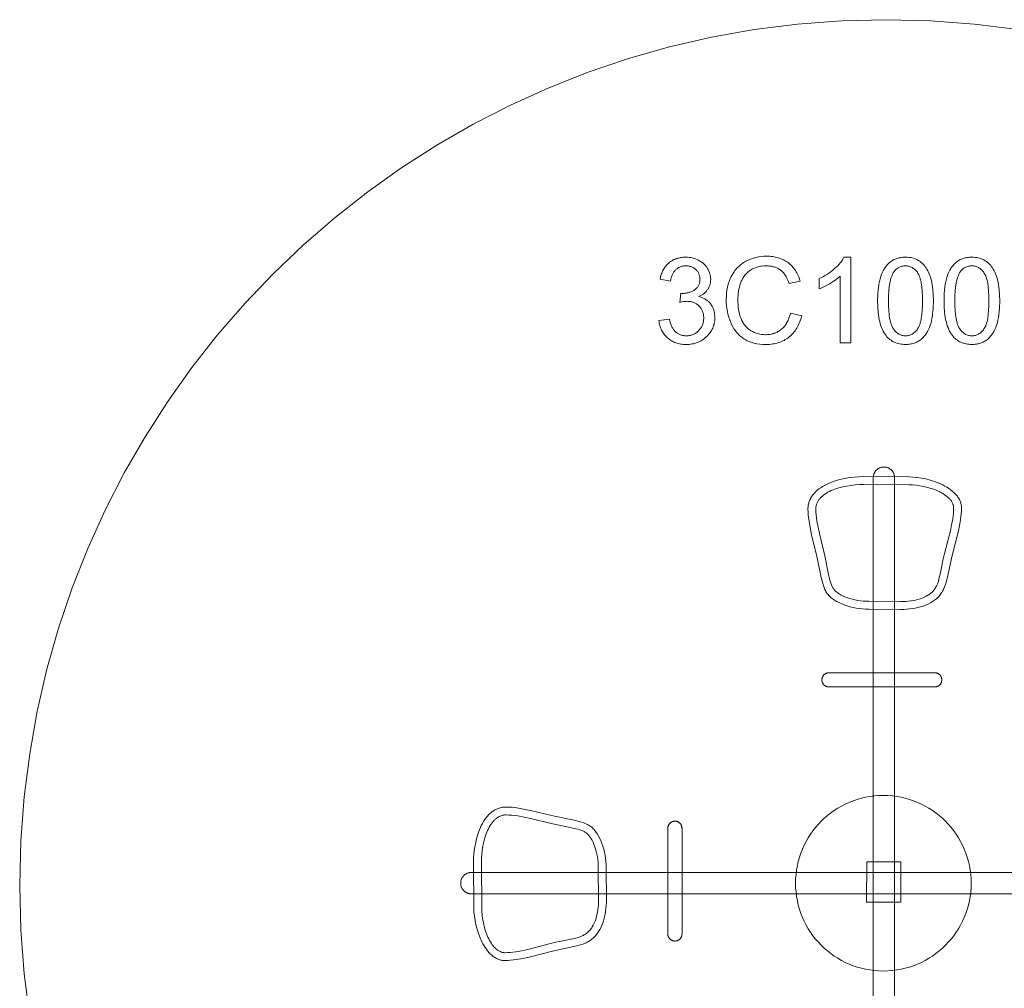
# Model space of a CAD drawing. Units: millimetres. Extents: x -1946 to 1954, y -1936 to 1964.
# Drawn here: x -1946 to 270, y -218 to 1964 of the extents above; entities that cross this region are included whole.
import ezdxf

# ---------------------------------------------------------------- set-up
doc = ezdxf.new("R2010")
doc.units = ezdxf.units.MM
doc.linetypes.add('K5LT32777', pattern=[0])
doc.layers.get('0').update_dxf_attribs({"true_color": 0x5890e1})

# ---------------------------------------------------------------- blocks, each defined once
blk = doc.blocks.new('U0')
at = {"color": 33, "linetype": 'K5LT32777', "lineweight": 18, "true_color": 0xe18f57}
blk.add_lwpolyline([(922.3, 42.9), (-930, 42.9), (-931.2, 42.8), (-932.4, 42.7), (-933.6, 42.6), (-934.7, 42.4), (-935.9, 42.1), (-937, 41.8), (-938.1, 41.4), (-939.2, 41), (-940.3, 40.5), (-941.3, 40), (-942.3, 39.4), (-943.2, 38.8), (-944.2, 38.1), (-945.1, 37.4), (-945.9, 36.7), (-946.8, 35.9), (-947.5, 35.1), (-948.3, 34.2), (-949, 33.3), (-949.7, 32.4), (-950.3, 31.4), (-950.9, 30.4), (-951.4, 29.4), (-951.9, 28.4), (-952.3, 27.3), (-952.7, 26.2), (-953, 25), (-953.2, 23.9), (-953.4, 22.7), (-953.6, 21.5), (-953.7, 20.3), (-953.7, 19.1), (-953.7, 18.6), (-953.7, 17.4), (-953.6, 16.2), (-953.4, 15), (-953.2, 13.8), (-953, 12.7), (-952.7, 11.6), (-952.3, 10.5), (-951.9, 9.4), (-951.4, 8.3), (-950.9, 7.3), (-950.3, 6.3), (-949.7, 5.4), (-949, 4.4), (-948.3, 3.5), (-947.5, 2.7), (-946.8, 1.8), (-945.9, 1), (-945.1, 0.3), (-944.2, -0.4), (-943.2, -1.1), (-942.3, -1.7), (-941.3, -2.3), (-940.3, -2.8), (-939.2, -3.3), (-938.1, -3.7), (-937, -4.1), (-935.9, -4.4), (-934.7, -4.6), (-933.6, -4.9), (-932.4, -5), (-931.2, -5.1), (-930, -5.1), (922.3, -5.1), (923.5, -5.1), (924.7, -5), (925.9, -4.9), (927.1, -4.6), (928.2, -4.4), (929.3, -4.1), (930.4, -3.7), (931.5, -3.3), (932.6, -2.8), (933.6, -2.3), (934.6, -1.7), (935.6, -1.1), (936.5, -0.4), (937.4, 0.3), (938.3, 1), (939.1, 1.8), (939.9, 2.7), (940.6, 3.5), (941.3, 4.4), (942, 5.4), (942.6, 6.3), (943.2, 7.3), (943.7, 8.3), (944.2, 9.4), (944.6, 10.5), (945, 11.6), (945.3, 12.7), (945.6, 13.8), (945.8, 15), (945.9, 16.2), (946, 17.4), (946, 18.6), (946, 19.1), (946, 20.3), (945.9, 21.5), (945.8, 22.7), (945.6, 23.9), (945.3, 25), (945, 26.2), (944.6, 27.3), (944.2, 28.4), (943.7, 29.4), (943.2, 30.4), (942.6, 31.4), (942, 32.4), (941.3, 33.3), (940.6, 34.2), (939.9, 35.1), (939.1, 35.9), (938.3, 36.7), (937.4, 37.4), (936.5, 38.1), (935.6, 38.8), (934.6, 39.4), (933.6, 40), (932.6, 40.5), (931.5, 41), (930.4, 41.4), (929.3, 41.8), (928.2, 42.1), (927.1, 42.4), (925.9, 42.6), (924.7, 42.7), (923.5, 42.8)], close=True, dxfattribs=at)
blk = doc.blocks.new('U2')
at = {"color": 33, "linetype": 'K5LT32777', "lineweight": 18, "true_color": 0xe18f57}
for points in [[(-851.2, 190.3), (-844.6, 190.1), (-837.7, 189.6), (-823.3, 187.8), (-793.6, 182), (-742.2, 169.6), (-697.9, 160.4), (-687, 157.6), (-681.8, 156.1), (-676.8, 154.4), (-672.2, 152.6), (-668, 150.7), (-666, 149.7), (-664.1, 148.6), (-662.4, 147.5), (-660.7, 146.4), (-658.8, 144.9), (-657, 143.2), (-655.2, 141.5), (-653.4, 139.6), (-651.7, 137.6), (-650, 135.4), (-648.3, 133.1), (-646.7, 130.8), (-643.7, 125.7), (-640.8, 120.3), (-638.2, 114.5), (-635.8, 108.4), (-633.6, 102), (-631.7, 95.4), (-630, 88.6), (-628.6, 81.7), (-627.5, 74.7), (-626.7, 67.6), (-626.2, 60.5), (-626.1, 53.4), (-625.6, -18.8), (-625.7, -25.3), (-626, -31.8), (-626.6, -38.2), (-627.4, -44.6), (-628.5, -50.8), (-629.8, -57), (-631.4, -63.1), (-633.2, -69), (-635.3, -74.6), (-637.6, -80.1), (-640.3, -85.3), (-643.1, -90.3), (-644.7, -92.6), (-646.3, -94.9), (-648, -97.1), (-649.8, -99.3), (-651.6, -101.3), (-653.5, -103.2), (-655.5, -105.1), (-657.5, -106.8), (-659.7, -108.5), (-661.9, -110), (-664.1, -111.5), (-666.5, -112.8), (-668.9, -114.1), (-671.3, -115.3), (-676.4, -117.5), (-681.7, -119.4), (-687.1, -121.1), (-698.6, -124), (-747, -134.3), (-799.5, -147.9), (-813.8, -150.9), (-827.9, -153.4), (-841.2, -155), (-847.5, -155.4), (-853.4, -155.6), (-855.6, -155.5), (-857.7, -155.4), (-859.7, -155.1), (-861.8, -154.8), (-863.8, -154.3), (-865.8, -153.8), (-867.7, -153.1), (-869.6, -152.4), (-871.5, -151.6), (-873.3, -150.6), (-875.2, -149.7), (-876.9, -148.6), (-878.7, -147.4), (-880.4, -146.2), (-882.1, -144.9), (-883.8, -143.5), (-887, -140.6), (-890.1, -137.3), (-893, -133.9), (-895.9, -130.2), (-898.6, -126.3), (-901.1, -122.2), (-903.6, -117.9), (-905.9, -113.5), (-910.1, -104.3), (-913.7, -94.7), (-916.8, -84.9), (-919.4, -75), (-921.4, -65.1), (-922.8, -55.4), (-923.7, -46.1), (-924, -37.2), (-924.7, 64.3), (-924.5, 74.9), (-923.7, 85.8), (-922.4, 96.8), (-920.5, 107.7), (-918, 118.5), (-915, 129), (-911.4, 139), (-909.4, 143.8), (-907.2, 148.5), (-904.9, 153), (-902.4, 157.4), (-899.8, 161.5), (-897, 165.4), (-894, 169.1), (-890.9, 172.6), (-887.7, 175.8), (-886, 177.3), (-884.3, 178.7), (-882.5, 180), (-880.7, 181.3), (-878.9, 182.5), (-877, 183.6), (-875, 184.7), (-873.1, 185.6), (-871.1, 186.5), (-869, 187.3), (-866.9, 188), (-864.8, 188.6), (-862.7, 189.1), (-860.4, 189.6), (-858.2, 189.9), (-855.9, 190.1), (-853.6, 190.3)], [(-851.3, 172.5), (-845.1, 172.3), (-838.6, 171.8), (-825, 170.1), (-796.4, 164.5), (-746.2, 152.2), (-704, 143.7), (-694.1, 141.4), (-689.5, 140.1), (-685.1, 138.7), (-681.1, 137.2), (-677.4, 135.6), (-675.7, 134.8), (-674.1, 133.9), (-672.7, 133), (-671.3, 132.1), (-669.9, 130.9), (-668.4, 129.6), (-667, 128.2), (-665.6, 126.7), (-664.3, 125.1), (-662.9, 123.3), (-661.6, 121.5), (-660.4, 119.6), (-658, 115.4), (-655.7, 110.9), (-653.6, 106), (-651.7, 100.9), (-649.9, 95.5), (-648.4, 89.9), (-647, 84.1), (-645.9, 78.2), (-645, 72.1), (-644.4, 65.9), (-644, 59.6), (-643.8, 53.4), (-643.4, -18.8), (-643.7, -30.2), (-644.2, -35.8), (-644.9, -41.3), (-645.7, -46.7), (-646.8, -52), (-648.1, -57.1), (-649.5, -62.1), (-651.2, -66.8), (-653.1, -71.4), (-655.1, -75.7), (-657.4, -79.8), (-658.7, -81.7), (-659.9, -83.5), (-661.3, -85.3), (-662.6, -87), (-664.1, -88.6), (-665.6, -90.2), (-667.1, -91.6), (-668.7, -93), (-670.5, -94.3), (-672.3, -95.6), (-674.2, -96.8), (-676.2, -97.9), (-678.2, -99), (-680.3, -100), (-684.8, -101.8), (-689.5, -103.4), (-694.4, -104.8), (-704.8, -107.3), (-727.5, -111.7), (-739.5, -114.1), (-751.7, -117.1), (-802.5, -130.4), (-816.1, -133.3), (-829.4, -135.7), (-842, -137.2), (-847.8, -137.7), (-853.3, -137.8), (-854.9, -137.8), (-856.4, -137.6), (-857.9, -137.4), (-859.4, -137.1), (-860.9, -136.8), (-862.3, -136.3), (-863.7, -135.8), (-865.1, -135.2), (-866.5, -134.5), (-867.9, -133.7), (-869.2, -132.9), (-870.5, -132), (-871.8, -131.1), (-873.1, -130.1), (-874.4, -129), (-875.6, -127.8), (-878, -125.4), (-880.3, -122.7), (-882.5, -119.8), (-884.6, -116.8), (-886.7, -113.5), (-888.6, -110.1), (-890.5, -106.5), (-892.2, -102.8), (-895.4, -95.1), (-898.2, -87), (-900.6, -78.7), (-902.6, -70.2), (-904.2, -61.7), (-905.3, -53.3), (-906, -45.1), (-906.2, -37.2), (-906.9, 64.3), (-906.7, 73.9), (-906.1, 83.6), (-905.1, 93.2), (-903.6, 102.8), (-901.6, 112), (-899.3, 121), (-896.5, 129.6), (-894.9, 133.7), (-893.2, 137.6), (-891.4, 141.4), (-889.5, 145.1), (-887.5, 148.6), (-885.4, 151.9), (-883.1, 154.9), (-880.8, 157.8), (-878.3, 160.5), (-877.1, 161.7), (-875.8, 162.9), (-874.4, 164), (-873.1, 165.1), (-871.7, 166.1), (-870.3, 167), (-868.9, 167.9), (-867.4, 168.7), (-865.9, 169.4), (-864.4, 170), (-862.8, 170.6), (-861.3, 171.1), (-859.7, 171.6), (-858, 171.9), (-856.4, 172.2), (-854.7, 172.4), (-853, 172.5)]]:
    blk.add_lwpolyline(points, close=True, dxfattribs=at)
blk = doc.blocks.new('U4')
at = {"color": 33, "linetype": 'K5LT32777', "lineweight": 18, "true_color": 0xe18f57}
blk.add_lwpolyline([(-471.3, 158.3), (-471.6, 158.3), (-472.4, 158.3), (-473.2, 158.3), (-474, 158.2), (-474.8, 158), (-475.6, 157.8), (-476.3, 157.6), (-477, 157.4), (-477.8, 157.1), (-478.5, 156.8), (-479.1, 156.4), (-479.8, 156.1), (-480.5, 155.6), (-481.1, 155.2), (-481.7, 154.7), (-482.2, 154.2), (-482.8, 153.7), (-483.3, 153.2), (-483.8, 152.6), (-484.3, 152), (-484.7, 151.4), (-485.1, 150.7), (-485.5, 150.1), (-485.9, 149.4), (-486.2, 148.7), (-486.5, 148), (-486.7, 147.2), (-486.9, 146.5), (-487.1, 145.7), (-487.3, 144.9), (-487.4, 144.1), (-487.4, 143.3), (-487.4, 142.5), (-487.4, -95.6), (-487.4, -96.5), (-487.4, -97.3), (-487.3, -98), (-487.1, -98.8), (-486.9, -99.6), (-486.7, -100.3), (-486.5, -101.1), (-486.2, -101.8), (-485.9, -102.5), (-485.5, -103.2), (-485.1, -103.8), (-484.7, -104.5), (-484.3, -105.1), (-483.8, -105.7), (-483.3, -106.3), (-482.8, -106.8), (-482.2, -107.4), (-481.7, -107.9), (-481.1, -108.3), (-480.5, -108.8), (-479.8, -109.2), (-479.1, -109.6), (-478.5, -109.9), (-477.8, -110.2), (-477, -110.5), (-476.3, -110.8), (-475.6, -111), (-474.8, -111.2), (-474, -111.3), (-473.2, -111.4), (-472.4, -111.5), (-471.6, -111.5), (-471.3, -111.5), (-470.5, -111.5), (-469.7, -111.4), (-468.9, -111.3), (-468.1, -111.2), (-467.3, -111), (-466.6, -110.8), (-465.8, -110.5), (-465.1, -110.2), (-464.4, -109.9), (-463.7, -109.6), (-463.1, -109.2), (-462.4, -108.8), (-461.8, -108.3), (-461.2, -107.9), (-460.6, -107.4), (-460.1, -106.8), (-459.6, -106.3), (-459.1, -105.7), (-458.6, -105.1), (-458.1, -104.5), (-457.7, -103.8), (-457.4, -103.2), (-457, -102.5), (-456.7, -101.8), (-456.4, -101.1), (-456.2, -100.3), (-455.9, -99.6), (-455.8, -98.8), (-455.6, -98), (-455.5, -97.3), (-455.5, -96.5), (-455.4, -95.6), (-455.4, 142.5), (-455.5, 143.3), (-455.5, 144.1), (-455.6, 144.9), (-455.8, 145.7), (-455.9, 146.5), (-456.2, 147.2), (-456.4, 148), (-456.7, 148.7), (-457, 149.4), (-457.4, 150.1), (-457.7, 150.7), (-458.1, 151.4), (-458.6, 152), (-459.1, 152.6), (-459.6, 153.2), (-460.1, 153.7), (-460.6, 154.2), (-461.2, 154.7), (-461.8, 155.2), (-462.4, 155.6), (-463.1, 156.1), (-463.7, 156.4), (-464.4, 156.8), (-465.1, 157.1), (-465.8, 157.4), (-466.6, 157.6), (-467.3, 157.8), (-468.1, 158), (-468.9, 158.2), (-469.7, 158.3), (-470.5, 158.3)], close=True, dxfattribs=at)
blk = doc.blocks.new('U5')
at = {"color": 33, "linetype": 'K5LT32777', "lineweight": 18, "true_color": 0xe18f57}
blk.add_lwpolyline([(-25, 932.3), (-25, -919.9), (-25, -921.1), (-24.9, -922.3), (-24.7, -923.5), (-24.5, -924.7), (-24.3, -925.8), (-23.9, -927), (-23.6, -928.1), (-23.1, -929.1), (-22.7, -930.2), (-22.1, -931.2), (-21.6, -932.2), (-20.9, -933.2), (-20.3, -934.1), (-19.6, -935), (-18.8, -935.9), (-18, -936.7), (-17.2, -937.5), (-16.3, -938.2), (-15.5, -938.9), (-14.5, -939.6), (-13.6, -940.2), (-12.6, -940.8), (-11.5, -941.3), (-10.5, -941.8), (-9.4, -942.2), (-8.3, -942.6), (-7.2, -942.9), (-6, -943.2), (-4.9, -943.4), (-3.7, -943.5), (-2.5, -943.6), (-1.2, -943.7), (-0.8, -943.7), (0.5, -943.6), (1.7, -943.5), (2.9, -943.4), (4, -943.2), (5.2, -942.9), (6.3, -942.6), (7.4, -942.2), (8.5, -941.8), (9.5, -941.3), (10.6, -940.8), (11.6, -940.2), (12.5, -939.6), (13.5, -938.9), (14.3, -938.2), (15.2, -937.5), (16, -936.7), (16.8, -935.9), (17.6, -935), (18.3, -934.1), (18.9, -933.2), (19.6, -932.2), (20.1, -931.2), (20.7, -930.2), (21.1, -929.1), (21.6, -928.1), (21.9, -927), (22.3, -925.8), (22.5, -924.7), (22.7, -923.5), (22.9, -922.3), (23, -921.1), (23, -919.9), (23, 932.3), (23, 933.6), (22.9, 934.8), (22.7, 936), (22.5, 937.1), (22.3, 938.3), (21.9, 939.4), (21.6, 940.5), (21.1, 941.6), (20.7, 942.6), (20.1, 943.7), (19.6, 944.7), (18.9, 945.6), (18.3, 946.6), (17.6, 947.5), (16.8, 948.3), (16, 949.1), (15.2, 949.9), (14.3, 950.7), (13.5, 951.4), (12.5, 952), (11.6, 952.7), (10.6, 953.2), (9.5, 953.8), (8.5, 954.2), (7.4, 954.7), (6.3, 955), (5.2, 955.4), (4, 955.6), (2.9, 955.8), (1.7, 956), (0.5, 956.1), (-0.8, 956.1), (-1.2, 956.1), (-2.5, 956.1), (-3.7, 956), (-4.9, 955.8), (-6, 955.6), (-7.2, 955.4), (-8.3, 955), (-9.4, 954.7), (-10.5, 954.2), (-11.5, 953.8), (-12.6, 953.2), (-13.6, 952.7), (-14.5, 952), (-15.5, 951.4), (-16.3, 950.7), (-17.2, 949.9), (-18, 949.1), (-18.8, 948.3), (-19.6, 947.5), (-20.3, 946.6), (-20.9, 945.6), (-21.6, 944.7), (-22.1, 943.7), (-22.7, 942.6), (-23.1, 941.6), (-23.6, 940.5), (-23.9, 939.4), (-24.3, 938.3), (-24.5, 937.1), (-24.7, 936), (-24.9, 934.8), (-25, 933.6)], close=True, dxfattribs=at)
blk = doc.blocks.new('U6')
at = {"color": 33, "linetype": 'K5LT32777', "lineweight": 18, "true_color": 0xe18f57}
for points in [[(-172, 860.9), (-171.8, 854.3), (-171.3, 847.4), (-169.5, 833.1), (-163.7, 803.3), (-151.3, 751.9), (-142.1, 707.6), (-139.3, 696.7), (-137.8, 691.5), (-136.1, 686.6), (-134.3, 682), (-132.4, 677.7), (-131.4, 675.7), (-130.3, 673.8), (-129.2, 672.1), (-128.1, 670.5), (-126.6, 668.6), (-124.9, 666.7), (-123.2, 664.9), (-121.3, 663.1), (-119.3, 661.4), (-117.1, 659.7), (-114.8, 658.1), (-112.5, 656.5), (-107.4, 653.4), (-102, 650.6), (-96.2, 647.9), (-90.1, 645.5), (-83.7, 643.3), (-77.1, 641.4), (-70.3, 639.7), (-63.4, 638.3), (-56.4, 637.2), (-49.3, 636.4), (-42.2, 636), (-35.1, 635.8), (37.1, 635.3), (43.6, 635.4), (50, 635.8), (56.5, 636.3), (62.9, 637.2), (69.1, 638.2), (75.3, 639.5), (81.4, 641.1), (87.2, 642.9), (92.9, 645), (98.4, 647.4), (103.6, 650), (108.6, 652.9), (110.9, 654.4), (113.2, 656), (115.4, 657.7), (117.6, 659.5), (119.6, 661.3), (121.5, 663.2), (123.4, 665.2), (125.1, 667.2), (126.7, 669.4), (128.3, 671.6), (129.8, 673.8), (131.1, 676.2), (132.4, 678.6), (133.6, 681), (135.8, 686.1), (137.7, 691.4), (139.4, 696.9), (142.3, 708.3), (152.6, 756.7), (166.2, 809.2), (169.2, 823.6), (171.7, 837.6), (173.3, 850.9), (173.7, 857.2), (173.9, 863.2), (173.8, 865.3), (173.7, 867.4), (173.4, 869.5), (173.1, 871.5), (172.6, 873.5), (172.1, 875.5), (171.4, 877.4), (170.7, 879.3), (169.8, 881.2), (168.9, 883.1), (167.9, 884.9), (166.9, 886.7), (165.7, 888.4), (164.5, 890.1), (163.2, 891.8), (161.8, 893.5), (158.9, 896.7), (155.6, 899.8), (152.2, 902.8), (148.5, 905.6), (144.6, 908.3), (140.5, 910.9), (136.2, 913.3), (131.8, 915.6), (122.6, 919.8), (113, 923.5), (103.2, 926.6), (93.3, 929.1), (83.4, 931.1), (73.7, 932.6), (64.4, 933.4), (55.5, 933.7), (-46, 934.4), (-56.6, 934.2), (-67.5, 933.4), (-78.5, 932.1), (-89.4, 930.2), (-100.2, 927.8), (-110.7, 924.7), (-120.7, 921.1), (-125.5, 919.1), (-130.2, 916.9), (-134.7, 914.6), (-139.1, 912.1), (-143.2, 909.5), (-147.1, 906.7), (-150.8, 903.7), (-154.3, 900.6), (-157.5, 897.4), (-159, 895.7), (-160.4, 894), (-161.7, 892.2), (-163, 890.4), (-164.2, 888.6), (-165.3, 886.7), (-166.4, 884.8), (-167.3, 882.8), (-168.2, 880.8), (-169, 878.7), (-169.7, 876.7), (-170.3, 874.5), (-170.8, 872.4), (-171.3, 870.2), (-171.6, 867.9), (-171.8, 865.6), (-172, 863.3)], [(-154.2, 861), (-154, 854.8), (-153.5, 848.3), (-151.8, 834.7), (-146.2, 806.2), (-133.9, 755.9), (-125.4, 713.8), (-123.1, 703.8), (-121.8, 699.2), (-120.4, 694.8), (-118.9, 690.8), (-117.3, 687.1), (-116.5, 685.4), (-115.6, 683.9), (-114.7, 682.4), (-113.8, 681.1), (-112.6, 679.6), (-111.3, 678.1), (-109.9, 676.7), (-108.4, 675.3), (-106.8, 674), (-105, 672.7), (-103.2, 671.4), (-101.3, 670.1), (-97.1, 667.7), (-92.6, 665.4), (-87.7, 663.3), (-82.6, 661.4), (-77.2, 659.6), (-71.6, 658.1), (-65.8, 656.8), (-59.9, 655.6), (-53.8, 654.7), (-47.6, 654.1), (-41.3, 653.7), (-35.1, 653.6), (37.1, 653.1), (48.5, 653.4), (54.1, 653.9), (59.6, 654.6), (65, 655.5), (70.3, 656.5), (75.4, 657.8), (80.4, 659.2), (85.1, 660.9), (89.7, 662.8), (94, 664.9), (98.1, 667.1), (100, 668.4), (101.8, 669.6), (103.6, 671), (105.3, 672.4), (106.9, 673.8), (108.5, 675.3), (109.9, 676.8), (111.3, 678.4), (112.6, 680.2), (113.9, 682), (115.1, 683.9), (116.2, 685.9), (117.3, 687.9), (118.3, 690.1), (120.1, 694.5), (121.7, 699.2), (123.1, 704.1), (125.6, 714.5), (130, 737.2), (132.4, 749.2), (135.4, 761.4), (148.7, 812.2), (151.6, 825.9), (154, 839.2), (155.5, 851.7), (156, 857.5), (156.1, 863.1), (156.1, 864.6), (155.9, 866.1), (155.7, 867.6), (155.4, 869.1), (155.1, 870.6), (154.6, 872), (154.1, 873.4), (153.5, 874.9), (152.8, 876.2), (152, 877.6), (151.2, 878.9), (150.3, 880.2), (149.4, 881.5), (148.4, 882.8), (147.3, 884.1), (146.1, 885.3), (143.7, 887.7), (141, 890), (138.1, 892.2), (135.1, 894.4), (131.8, 896.4), (128.4, 898.3), (124.8, 900.2), (121.1, 901.9), (113.4, 905.1), (105.3, 907.9), (97, 910.3), (88.5, 912.3), (80, 913.9), (71.6, 915), (63.4, 915.7), (55.5, 915.9), (-46, 916.6), (-55.6, 916.5), (-65.3, 915.8), (-74.9, 914.8), (-84.5, 913.3), (-93.7, 911.4), (-102.7, 909), (-111.3, 906.2), (-115.4, 904.6), (-119.3, 902.9), (-123.1, 901.1), (-126.8, 899.2), (-130.3, 897.2), (-133.6, 895.1), (-136.6, 892.8), (-139.5, 890.5), (-142.2, 888), (-143.4, 886.8), (-144.6, 885.5), (-145.7, 884.1), (-146.8, 882.8), (-147.8, 881.4), (-148.7, 880), (-149.6, 878.6), (-150.4, 877.1), (-151.1, 875.6), (-151.8, 874.1), (-152.3, 872.6), (-152.8, 871), (-153.3, 869.4), (-153.6, 867.8), (-153.9, 866.1), (-154.1, 864.4), (-154.2, 862.7)]]:
    blk.add_lwpolyline(points, close=True, dxfattribs=at)
blk = doc.blocks.new('U8')
at = {"color": 33, "linetype": 'K5LT32777', "lineweight": 18, "true_color": 0xe18f57}
blk.add_lwpolyline([(-140.5, 476.9), (-140.5, 476.6), (-140.5, 475.7), (-140.4, 474.9), (-140.3, 474.1), (-140.2, 473.4), (-140, 472.6), (-139.8, 471.9), (-139.5, 471.1), (-139.2, 470.4), (-138.9, 469.7), (-138.6, 469), (-138.2, 468.3), (-137.8, 467.7), (-137.3, 467.1), (-136.9, 466.5), (-136.4, 465.9), (-135.8, 465.4), (-135.3, 464.8), (-134.7, 464.3), (-134.1, 463.9), (-133.5, 463.4), (-132.8, 463), (-132.2, 462.6), (-131.5, 462.3), (-130.8, 462), (-130.1, 461.7), (-129.3, 461.4), (-128.6, 461.2), (-127.8, 461), (-127, 460.9), (-126.3, 460.8), (-125.4, 460.7), (-124.6, 460.7), (113.5, 460.7), (114.3, 460.7), (115.1, 460.8), (115.9, 460.9), (116.7, 461), (117.5, 461.2), (118.2, 461.4), (119, 461.7), (119.7, 462), (120.4, 462.3), (121.1, 462.6), (121.7, 463), (122.4, 463.4), (123, 463.9), (123.6, 464.3), (124.2, 464.8), (124.7, 465.4), (125.2, 465.9), (125.7, 466.5), (126.2, 467.1), (126.6, 467.7), (127.1, 468.3), (127.4, 469), (127.8, 469.7), (128.1, 470.4), (128.4, 471.1), (128.6, 471.9), (128.9, 472.6), (129, 473.4), (129.2, 474.1), (129.3, 474.9), (129.3, 475.7), (129.3, 476.6), (129.3, 476.9), (129.3, 477.7), (129.3, 478.5), (129.2, 479.3), (129, 480.1), (128.9, 480.8), (128.6, 481.6), (128.4, 482.3), (128.1, 483), (127.8, 483.7), (127.4, 484.4), (127.1, 485.1), (126.6, 485.7), (126.2, 486.4), (125.7, 487), (125.2, 487.5), (124.7, 488.1), (124.2, 488.6), (123.6, 489.1), (123, 489.6), (122.4, 490), (121.7, 490.4), (121.1, 490.8), (120.4, 491.2), (119.7, 491.5), (119, 491.8), (118.2, 492), (117.5, 492.2), (116.7, 492.4), (115.9, 492.5), (115.1, 492.6), (114.3, 492.7), (113.5, 492.7), (-124.6, 492.7), (-125.4, 492.7), (-126.3, 492.6), (-127, 492.5), (-127.8, 492.4), (-128.6, 492.2), (-129.3, 492), (-130.1, 491.8), (-130.8, 491.5), (-131.5, 491.2), (-132.2, 490.8), (-132.8, 490.4), (-133.5, 490), (-134.1, 489.6), (-134.7, 489.1), (-135.3, 488.6), (-135.8, 488.1), (-136.4, 487.5), (-136.9, 487), (-137.3, 486.4), (-137.8, 485.7), (-138.2, 485.1), (-138.6, 484.4), (-138.9, 483.7), (-139.2, 483), (-139.5, 482.3), (-139.8, 481.6), (-140, 480.8), (-140.2, 480.1), (-140.3, 479.3), (-140.4, 478.5), (-140.5, 477.7)], close=True, dxfattribs=at)

msp = doc.modelspace()

# ---------------------------------------------------------------- linework, layer by layer
at = {"color": 33, "linetype": 'K5LT32777', "lineweight": 18, "true_color": 0xe18f57}
msp.add_lwpolyline([(300.3, 1941.2), (202.8, 1953.6), (103.8, 1961.1), (3.6, 1963.6), (-96.7, 1961.1), (-195.6, 1953.6), (-293.2, 1941.2), (-389.1, 1924), (-483.4, 1902.2), (-575.9, 1875.9), (-666.5, 1845.2), (-755, 1810.3), (-841.4, 1771.2), (-925.5, 1728.1), (-1007.1, 1681.1), (-1086.3, 1630.4), (-1162.7, 1576), (-1236.4, 1518), (-1307.2, 1456.7), (-1374.9, 1392.1), (-1439.5, 1324.4), (-1500.8, 1253.6), (-1558.7, 1179.9), (-1613.1, 1103.5), (-1663.9, 1024.4), (-1710.9, 942.7), (-1754, 858.6), (-1793, 772.3), (-1828, 683.7), (-1858.7, 593.2), (-1885, 500.7), (-1906.8, 406.4), (-1923.9, 310.4), (-1936.3, 212.9), (-1943.9, 113.9), (-1946.4, 13.6), (-1943.9, -86.6), (-1936.3, -185.6), (-1923.9, -283.1)], dxfattribs=at)
for points in [[(-507.3, 1286.2), (-483.6, 1289.2), (-482.5, 1284.4), (-481.2, 1279.9), (-479.8, 1275.8), (-479, 1273.9), (-478.2, 1272), (-477.3, 1270.3), (-476.4, 1268.6), (-475.4, 1267), (-474.4, 1265.5), (-473.3, 1264.1), (-472.2, 1262.8), (-471.1, 1261.6), (-469.9, 1260.5), (-468.7, 1259.4), (-467.4, 1258.4), (-466.1, 1257.5), (-464.8, 1256.6), (-463.4, 1255.8), (-462, 1255.1), (-460.6, 1254.4), (-459.1, 1253.9), (-457.6, 1253.3), (-456, 1252.9), (-454.5, 1252.5), (-452.9, 1252.2), (-451.2, 1252), (-449.5, 1251.8), (-447.8, 1251.7), (-446.1, 1251.7), (-444, 1251.7), (-441.9, 1251.8), (-440, 1252.1), (-438, 1252.4), (-436.1, 1252.8), (-434.2, 1253.3), (-432.4, 1253.9), (-430.6, 1254.6), (-428.9, 1255.3), (-427.2, 1256.2), (-425.5, 1257.1), (-423.9, 1258.2), (-422.4, 1259.3), (-420.8, 1260.5), (-419.3, 1261.8), (-417.9, 1263.2), (-416.5, 1264.7), (-415.2, 1266.2), (-414, 1267.8), (-412.9, 1269.3), (-411.9, 1271), (-411, 1272.7), (-410.1, 1274.4), (-409.4, 1276.2), (-408.7, 1278), (-408.1, 1279.8), (-407.6, 1281.7), (-407.2, 1283.7), (-406.9, 1285.6), (-406.7, 1287.7), (-406.6, 1289.7), (-406.5, 1291.9), (-406.6, 1293.9), (-406.7, 1295.8), (-406.9, 1297.8), (-407.2, 1299.6), (-407.6, 1301.5), (-408, 1303.3), (-408.6, 1305), (-409.2, 1306.7), (-409.9, 1308.4), (-410.7, 1310), (-411.5, 1311.6), (-412.5, 1313.1), (-413.5, 1314.6), (-414.6, 1316), (-415.8, 1317.4), (-417.1, 1318.7), (-418.5, 1320), (-419.9, 1321.2), (-421.3, 1322.3), (-422.8, 1323.3), (-424.3, 1324.3), (-425.9, 1325.2), (-427.5, 1325.9), (-429.2, 1326.6), (-430.9, 1327.3), (-432.6, 1327.8), (-434.4, 1328.3), (-436.3, 1328.6), (-438.2, 1328.9), (-440.1, 1329.1), (-442.1, 1329.2), (-444.1, 1329.3), (-445.8, 1329.2), (-447.6, 1329.1), (-449.6, 1328.9), (-451.6, 1328.6), (-455.9, 1327.8), (-460.7, 1326.7), (-458.1, 1347.4), (-456, 1347.2), (-455.1, 1347.1), (-454.3, 1347.1), (-450.6, 1347.2), (-448.8, 1347.4), (-447, 1347.6), (-445.2, 1347.9), (-443.5, 1348.2), (-441.7, 1348.6), (-440, 1349.1), (-438.3, 1349.6), (-436.7, 1350.2), (-435.1, 1350.8), (-433.5, 1351.5), (-431.9, 1352.3), (-430.3, 1353.1), (-428.8, 1354), (-427.2, 1355), (-425.8, 1356), (-424.4, 1357.1), (-423.2, 1358.2), (-422, 1359.4), (-420.9, 1360.7), (-419.9, 1362), (-419, 1363.5), (-418.2, 1364.9), (-417.5, 1366.5), (-416.9, 1368.1), (-416.4, 1369.8), (-416, 1371.5), (-415.6, 1373.3), (-415.4, 1375.2), (-415.3, 1377.2), (-415.2, 1379.2), (-415.3, 1380.8), (-415.4, 1382.4), (-415.5, 1383.9), (-415.8, 1385.4), (-416.1, 1386.8), (-416.5, 1388.3), (-416.9, 1389.7), (-417.4, 1391), (-418, 1392.4), (-418.6, 1393.6), (-419.4, 1394.9), (-420.1, 1396.1), (-421, 1397.3), (-421.9, 1398.5), (-422.9, 1399.6), (-424, 1400.7), (-425.1, 1401.7), (-426.2, 1402.6), (-427.4, 1403.5), (-428.7, 1404.4), (-430, 1405.1), (-431.3, 1405.8), (-432.6, 1406.5), (-434, 1407), (-435.4, 1407.5), (-436.9, 1408), (-438.4, 1408.3), (-440, 1408.6), (-441.6, 1408.9), (-443.2, 1409), (-444.9, 1409.1), (-446.6, 1409.2), (-448.3, 1409.1), (-449.9, 1409), (-451.6, 1408.9), (-453.2, 1408.6), (-454.7, 1408.3), (-456.2, 1408), (-457.7, 1407.5), (-459.2, 1407), (-460.6, 1406.4), (-462, 1405.8), (-463.3, 1405.1), (-464.6, 1404.3), (-465.9, 1403.5), (-467.1, 1402.6), (-468.3, 1401.6), (-469.5, 1400.5), (-470.6, 1399.4), (-471.6, 1398.2), (-472.7, 1397), (-473.6, 1395.7), (-474.5, 1394.3), (-475.4, 1392.9), (-476.2, 1391.3), (-477, 1389.8), (-477.7, 1388.1), (-478.3, 1386.4), (-479, 1384.6), (-479.5, 1382.8), (-480.5, 1378.8), (-481.2, 1374.7), (-504.9, 1378.9), (-503.7, 1384.6), (-502.9, 1387.4), (-502.1, 1390.1), (-501.1, 1392.6), (-500.1, 1395.2), (-499, 1397.6), (-497.8, 1399.9), (-496.6, 1402.2), (-495.2, 1404.3), (-493.8, 1406.4), (-492.2, 1408.4), (-490.6, 1410.4), (-488.9, 1412.2), (-487.1, 1414), (-485.3, 1415.6), (-483.3, 1417.2), (-481.3, 1418.7), (-479.3, 1420.1), (-477.1, 1421.3), (-475, 1422.5), (-472.7, 1423.6), (-470.4, 1424.5), (-468.1, 1425.4), (-465.7, 1426.2), (-463.2, 1426.8), (-460.7, 1427.4), (-458.1, 1427.8), (-455.4, 1428.2), (-452.7, 1428.5), (-450, 1428.6), (-447.1, 1428.7), (-443.2, 1428.6), (-439.4, 1428.2), (-435.7, 1427.7), (-432, 1427), (-428.5, 1426), (-425, 1424.9), (-421.5, 1423.5), (-418.2, 1421.9), (-415, 1420.1), (-412, 1418.2), (-409.1, 1416.2), (-407.8, 1415.1), (-406.5, 1413.9), (-405.3, 1412.8), (-404.1, 1411.6), (-402.9, 1410.3), (-401.8, 1409), (-400.8, 1407.7), (-399.8, 1406.3), (-398.8, 1404.9), (-397.9, 1403.5), (-396.3, 1400.6), (-394.9, 1397.6), (-393.7, 1394.5), (-392.7, 1391.5), (-391.9, 1388.3), (-391.4, 1385.2), (-391, 1382), (-390.9, 1378.7), (-391, 1375.6), (-391.2, 1374.1), (-391.3, 1372.6), (-391.6, 1371.1), (-391.9, 1369.7), (-392.2, 1368.2), (-392.6, 1366.8), (-393, 1365.4), (-393.5, 1364), (-394.1, 1362.6), (-394.7, 1361.3), (-395.3, 1359.9), (-396, 1358.6), (-396.8, 1357.3), (-397.6, 1356), (-398.5, 1354.8), (-399.4, 1353.5), (-400.3, 1352.3), (-401.4, 1351.2), (-402.4, 1350), (-403.5, 1348.9), (-404.7, 1347.9), (-405.9, 1346.8), (-407.2, 1345.8), (-408.5, 1344.9), (-411.3, 1343), (-414.2, 1341.3), (-417.4, 1339.8), (-415.3, 1339.2), (-413.3, 1338.6), (-411.3, 1338), (-409.4, 1337.3), (-407.5, 1336.5), (-405.7, 1335.6), (-404, 1334.7), (-402.3, 1333.7), (-400.7, 1332.7), (-399.1, 1331.5), (-397.6, 1330.4), (-396.2, 1329.1), (-394.8, 1327.8), (-393.5, 1326.4), (-392.2, 1324.9), (-391, 1323.4), (-389.9, 1321.9), (-388.8, 1320.2), (-387.8, 1318.6), (-386.9, 1316.8), (-386.1, 1315.1), (-385.3, 1313.3), (-384.6, 1311.4), (-384, 1309.5), (-383.4, 1307.5), (-382.9, 1305.5), (-382.5, 1303.4), (-382.2, 1301.3), (-382, 1299.2), (-381.8, 1297), (-381.6, 1292.4), (-381.7, 1289.3), (-381.9, 1286.2), (-382.3, 1283.2), (-382.8, 1280.3), (-383.4, 1277.4), (-384.2, 1274.6), (-385.1, 1271.8), (-386.2, 1269.1), (-387.4, 1266.5), (-388.8, 1263.9), (-390.3, 1261.4), (-391.9, 1258.9), (-393.7, 1256.5), (-395.7, 1254.2), (-397.7, 1251.9), (-400, 1249.7), (-402.3, 1247.6), (-404.7, 1245.6), (-407.2, 1243.7), (-409.7, 1242), (-412.4, 1240.4), (-415.1, 1239), (-417.8, 1237.7), (-420.7, 1236.5), (-423.6, 1235.5), (-426.7, 1234.6), (-429.7, 1233.9), (-432.9, 1233.3), (-436.1, 1232.8), (-439.5, 1232.4), (-442.8, 1232.2), (-446.3, 1232.2), (-449.4, 1232.2), (-452.5, 1232.4), (-455.5, 1232.7), (-458.4, 1233.1), (-461.3, 1233.6), (-464.1, 1234.3), (-466.8, 1235), (-469.4, 1235.9), (-472, 1236.9), (-474.5, 1238), (-477, 1239.3), (-479.4, 1240.6), (-481.7, 1242.1), (-484, 1243.7), (-486.2, 1245.4), (-488.3, 1247.2), (-490.3, 1249.1), (-492.2, 1251.1), (-494, 1253.2), (-495.7, 1255.3), (-497.3, 1257.5), (-498.8, 1259.7), (-500.1, 1262.1), (-501.4, 1264.5), (-502.5, 1266.9), (-503.5, 1269.5), (-504.5, 1272.1), (-505.2, 1274.8), (-505.9, 1277.5), (-506.5, 1280.3), (-507, 1283.2)], [(-211.5, 1302.9), (-186, 1296.5), (-188.2, 1288.9), (-189.5, 1285.3), (-190.8, 1281.7), (-192.3, 1278.3), (-193.8, 1275.1), (-195.5, 1271.9), (-197.2, 1268.8), (-199.1, 1265.9), (-201, 1263.1), (-203.1, 1260.4), (-205.2, 1257.8), (-207.4, 1255.3), (-209.8, 1253), (-212.2, 1250.8), (-214.8, 1248.6), (-217.4, 1246.6), (-220.1, 1244.8), (-222.9, 1243), (-225.7, 1241.4), (-228.7, 1240), (-231.7, 1238.6), (-234.7, 1237.4), (-237.9, 1236.3), (-241.1, 1235.3), (-244.3, 1234.5), (-247.7, 1233.8), (-251.1, 1233.2), (-254.6, 1232.7), (-258.2, 1232.4), (-261.8, 1232.2), (-265.6, 1232.2), (-273.1, 1232.4), (-280.4, 1233), (-287.2, 1233.9), (-290.5, 1234.6), (-293.7, 1235.3), (-296.8, 1236.2), (-299.8, 1237.1), (-302.8, 1238.1), (-305.6, 1239.3), (-308.4, 1240.5), (-311, 1241.9), (-313.6, 1243.3), (-316.1, 1244.8), (-318.5, 1246.5), (-320.8, 1248.2), (-323, 1250), (-325.2, 1251.9), (-327.3, 1253.8), (-329.3, 1255.9), (-331.3, 1258.1), (-333.2, 1260.3), (-335, 1262.7), (-336.7, 1265.1), (-338.4, 1267.6), (-340, 1270.2), (-343, 1275.7), (-345.7, 1281.5), (-348.1, 1287.6), (-350.1, 1293.7), (-351.9, 1300), (-353.3, 1306.4), (-354.4, 1312.9), (-355.2, 1319.5), (-355.7, 1326.2), (-355.8, 1333.1), (-355.6, 1340.4), (-355.1, 1347.6), (-354.2, 1354.5), (-353, 1361.2), (-351.3, 1367.6), (-349.4, 1373.8), (-347, 1379.8), (-344.4, 1385.5), (-341.3, 1390.9), (-339.7, 1393.5), (-338, 1396), (-336.2, 1398.4), (-334.4, 1400.7), (-332.5, 1403), (-330.5, 1405.2), (-328.4, 1407.2), (-326.2, 1409.2), (-324, 1411.1), (-321.7, 1413), (-319.3, 1414.7), (-316.9, 1416.4), (-314.3, 1418), (-311.7, 1419.5), (-306.4, 1422.2), (-300.9, 1424.5), (-295.3, 1426.5), (-289.5, 1428.2), (-283.6, 1429.4), (-277.6, 1430.3), (-271.5, 1430.9), (-265.2, 1431.1), (-258.1, 1430.8), (-254.7, 1430.5), (-251.3, 1430.1), (-248.1, 1429.6), (-244.8, 1429), (-241.7, 1428.2), (-238.6, 1427.4), (-235.7, 1426.4), (-232.7, 1425.3), (-229.9, 1424.1), (-227.1, 1422.8), (-224.4, 1421.4), (-221.8, 1419.8), (-219.2, 1418.1), (-216.7, 1416.4), (-214.3, 1414.5), (-212, 1412.5), (-209.8, 1410.4), (-207.6, 1408.2), (-205.6, 1406), (-203.6, 1403.6), (-201.8, 1401.2), (-200, 1398.7), (-198.4, 1396), (-196.8, 1393.3), (-195.3, 1390.5), (-193.9, 1387.6), (-192.6, 1384.6), (-191.4, 1381.5), (-189.3, 1375), (-214.2, 1369.1), (-216, 1374.1), (-217.9, 1378.8), (-220.1, 1383.2), (-221.2, 1385.2), (-222.4, 1387.2), (-223.7, 1389.1), (-224.9, 1390.8), (-226.3, 1392.5), (-227.7, 1394.1), (-229.1, 1395.6), (-230.6, 1397), (-232.1, 1398.4), (-233.6, 1399.6), (-235.3, 1400.8), (-236.9, 1401.8), (-238.7, 1402.9), (-240.4, 1403.8), (-242.2, 1404.6), (-244.1, 1405.4), (-246, 1406.1), (-248, 1406.8), (-250, 1407.3), (-252.1, 1407.8), (-254.3, 1408.2), (-256.4, 1408.6), (-258.7, 1408.8), (-261, 1409), (-265.7, 1409.2), (-271.1, 1409), (-276.3, 1408.5), (-278.8, 1408.1), (-281.3, 1407.7), (-283.7, 1407.1), (-286, 1406.5), (-288.3, 1405.8), (-290.6, 1405), (-292.7, 1404.1), (-294.8, 1403.2), (-296.9, 1402.2), (-298.9, 1401), (-300.9, 1399.8), (-302.8, 1398.6), (-304.6, 1397.2), (-306.3, 1395.8), (-308, 1394.3), (-309.6, 1392.8), (-311.2, 1391.2), (-312.7, 1389.6), (-314.1, 1387.9), (-315.4, 1386.1), (-316.7, 1384.3), (-317.9, 1382.5), (-319, 1380.5), (-320.1, 1378.5), (-321.1, 1376.5), (-322, 1374.4), (-322.9, 1372.3), (-323.7, 1370.1), (-325.1, 1365.6), (-326.3, 1361.1), (-327.4, 1356.5), (-328.2, 1351.9), (-328.9, 1347.3), (-329.3, 1342.6), (-329.6, 1337.9), (-329.7, 1333.2), (-329.6, 1327.2), (-329.3, 1321.3), (-328.7, 1315.7), (-327.9, 1310.2), (-326.9, 1305), (-325.7, 1299.9), (-324.3, 1295.1), (-322.6, 1290.4), (-321.7, 1288.2), (-320.7, 1286), (-319.6, 1283.9), (-318.5, 1281.9), (-317.3, 1279.9), (-316.1, 1278), (-314.8, 1276.2), (-313.5, 1274.5), (-312, 1272.8), (-310.6, 1271.2), (-309, 1269.7), (-307.4, 1268.2), (-305.7, 1266.8), (-304, 1265.5), (-302.2, 1264.3), (-300.4, 1263.1), (-296.6, 1261), (-292.7, 1259.1), (-288.7, 1257.6), (-284.7, 1256.3), (-280.6, 1255.3), (-276.4, 1254.6), (-272.1, 1254.2), (-267.7, 1254.1), (-265.1, 1254.1), (-262.5, 1254.3), (-260, 1254.5), (-257.5, 1254.8), (-255, 1255.3), (-252.6, 1255.8), (-250.3, 1256.4), (-248, 1257.1), (-245.8, 1258), (-243.6, 1258.9), (-241.5, 1259.9), (-239.4, 1261), (-237.4, 1262.2), (-235.4, 1263.5), (-233.4, 1264.9), (-231.6, 1266.4), (-229.8, 1268), (-228, 1269.6), (-226.4, 1271.4), (-224.8, 1273.3), (-223.3, 1275.2), (-221.8, 1277.3), (-220.4, 1279.4), (-219.2, 1281.7), (-217.9, 1284), (-216.8, 1286.4), (-215.7, 1288.9), (-214.7, 1291.6), (-213, 1297.1)], [(-75.6, 1235.5), (-99.3, 1235.5), (-99.3, 1386), (-101.5, 1384), (-103.9, 1381.9), (-109.2, 1377.9), (-115.1, 1373.8), (-121.6, 1369.7), (-128.4, 1365.9), (-134.7, 1362.6), (-140.8, 1359.8), (-146.4, 1357.5), (-146.4, 1380.4), (-136.8, 1385.3), (-132.3, 1387.9), (-127.9, 1390.7), (-123.6, 1393.6), (-119.6, 1396.6), (-115.6, 1399.7), (-111.8, 1402.9), (-108.3, 1406.2), (-105, 1409.5), (-102, 1412.8), (-99.2, 1416), (-96.7, 1419.2), (-94.5, 1422.4), (-92.6, 1425.5), (-90.9, 1428.7), (-75.6, 1428.7)], [(-15, 1330.3), (-14.6, 1346.6), (-14, 1354.1), (-13.3, 1361.2), (-12.3, 1367.8), (-11.1, 1374.1), (-9.7, 1379.9), (-8, 1385.4), (-6.1, 1390.4), (-4.1, 1395.2), (-1.8, 1399.7), (-0.6, 1401.8), (0.7, 1403.8), (2, 1405.8), (3.4, 1407.7), (4.9, 1409.5), (6.4, 1411.2), (7.9, 1412.9), (9.5, 1414.5), (11.1, 1416), (12.9, 1417.5), (14.6, 1418.8), (16.4, 1420.1), (18.3, 1421.3), (20.2, 1422.4), (22.2, 1423.4), (24.2, 1424.3), (26.3, 1425.1), (28.5, 1425.9), (30.7, 1426.5), (32.9, 1427.1), (35.3, 1427.6), (37.6, 1428), (40.1, 1428.3), (42.5, 1428.5), (45.1, 1428.6), (47.7, 1428.7), (51.5, 1428.6), (55.2, 1428.3), (58.8, 1427.8), (62.2, 1427.1), (65.6, 1426.2), (68.8, 1425.2), (71.9, 1423.9), (74.9, 1422.4), (77.8, 1420.8), (80.5, 1419), (83.1, 1417), (85.6, 1414.8), (87.9, 1412.5), (90.2, 1410), (92.2, 1407.3), (94.2, 1404.4), (96, 1401.4), (97.8, 1398.3), (99.4, 1394.9), (100.9, 1391.4), (102.3, 1387.8), (103.7, 1383.9), (106, 1375.8), (107.1, 1371.4), (107.9, 1366.7), (109.3, 1356), (110.1, 1343.9), (110.4, 1330.3), (109.9, 1314.2), (109.4, 1306.8), (108.6, 1299.7), (107.7, 1293.1), (106.5, 1286.9), (105.1, 1281), (103.4, 1275.6), (101.6, 1270.5), (99.5, 1265.8), (97.2, 1261.3), (96, 1259.2), (94.8, 1257.1), (93.4, 1255.1), (92, 1253.3), (90.6, 1251.4), (89.1, 1249.7), (87.6, 1248), (86, 1246.4), (84.3, 1244.9), (82.6, 1243.4), (80.9, 1242.1), (79.1, 1240.8), (77.2, 1239.6), (75.3, 1238.5), (73.3, 1237.5), (71.2, 1236.6), (69.1, 1235.7), (67, 1235), (64.8, 1234.3), (62.5, 1233.8), (60.2, 1233.3), (57.8, 1232.9), (55.3, 1232.6), (52.8, 1232.3), (50.3, 1232.2), (47.7, 1232.2), (44.2, 1232.2), (40.9, 1232.5), (37.7, 1232.9), (34.5, 1233.4), (31.5, 1234.1), (28.5, 1234.9), (25.6, 1236), (22.9, 1237.1), (20.2, 1238.4), (17.6, 1239.9), (15.1, 1241.5), (12.7, 1243.3), (10.4, 1245.2), (8.2, 1247.3), (6, 1249.6), (4, 1252), (1.7, 1255.1), (-0.5, 1258.5), (-2.5, 1262.1), (-4.3, 1265.9), (-6, 1270), (-7.6, 1274.3), (-9, 1278.9), (-10.3, 1283.6), (-11.4, 1288.7), (-12.3, 1293.9), (-13.8, 1305.1), (-14.7, 1317.3)], [(134.4, 1330.3), (134.8, 1346.6), (135.4, 1354.1), (136.1, 1361.2), (137.1, 1367.8), (138.3, 1374.1), (139.7, 1379.9), (141.4, 1385.4), (143.3, 1390.4), (145.3, 1395.2), (147.6, 1399.7), (148.8, 1401.8), (150.1, 1403.8), (151.4, 1405.8), (152.8, 1407.7), (154.3, 1409.5), (155.8, 1411.2), (157.3, 1412.9), (158.9, 1414.5), (160.5, 1416), (162.3, 1417.5), (164, 1418.8), (165.8, 1420.1), (167.7, 1421.3), (169.6, 1422.4), (171.6, 1423.4), (173.6, 1424.3), (175.7, 1425.1), (177.9, 1425.9), (180.1, 1426.5), (182.3, 1427.1), (184.7, 1427.6), (187, 1428), (189.5, 1428.3), (191.9, 1428.5), (194.5, 1428.6), (197.1, 1428.7), (200.9, 1428.6), (204.6, 1428.3), (208.2, 1427.8), (211.6, 1427.1), (215, 1426.2), (218.2, 1425.2), (221.3, 1423.9), (224.3, 1422.4), (227.2, 1420.8), (229.9, 1419), (232.5, 1417), (235, 1414.8), (237.3, 1412.5), (239.6, 1410), (241.6, 1407.3), (243.6, 1404.4), (245.4, 1401.4), (247.2, 1398.3), (248.8, 1394.9), (250.3, 1391.4), (251.7, 1387.8), (253.1, 1383.9), (255.4, 1375.8), (256.5, 1371.4), (257.3, 1366.7), (258.7, 1356), (259.5, 1343.9), (259.8, 1330.3), (259.3, 1314.2), (258.8, 1306.8), (258, 1299.7), (257.1, 1293.1), (255.9, 1286.9), (254.5, 1281), (252.8, 1275.6), (251, 1270.5), (248.9, 1265.8), (246.6, 1261.3), (245.4, 1259.2), (244.2, 1257.1), (242.8, 1255.1), (241.4, 1253.3), (240, 1251.4), (238.5, 1249.7), (237, 1248), (235.4, 1246.4), (233.7, 1244.9), (232, 1243.4), (230.3, 1242.1), (228.5, 1240.8), (226.6, 1239.6), (224.7, 1238.5), (222.7, 1237.5), (220.6, 1236.6), (218.5, 1235.7), (216.4, 1235), (214.2, 1234.3), (211.9, 1233.8), (209.6, 1233.3), (207.2, 1232.9), (204.7, 1232.6), (202.2, 1232.3), (199.7, 1232.2), (197.1, 1232.2), (193.6, 1232.2), (190.3, 1232.5), (187.1, 1232.9), (183.9, 1233.4), (180.9, 1234.1), (177.9, 1234.9), (175, 1236), (172.3, 1237.1), (169.6, 1238.4), (167, 1239.9), (164.5, 1241.5), (162.1, 1243.3), (159.8, 1245.2), (157.6, 1247.3), (155.4, 1249.6), (153.4, 1252), (151.1, 1255.1), (148.9, 1258.5), (146.9, 1262.1), (145.1, 1265.9), (143.4, 1270), (141.8, 1274.3), (140.4, 1278.9), (139.1, 1283.6), (138, 1288.7), (137.1, 1293.9), (135.6, 1305.1), (134.7, 1317.3)], [(9.3, 1330.4), (9.4, 1319), (10, 1308.6), (10.8, 1299.3), (12, 1290.9), (12.8, 1287), (13.6, 1283.5), (14.5, 1280.1), (15.5, 1277.1), (16.6, 1274.2), (17.8, 1271.7), (18.4, 1270.5), (19, 1269.3), (19.7, 1268.3), (20.4, 1267.3), (21.8, 1265.4), (23.2, 1263.6), (24.7, 1262), (26.2, 1260.4), (27.8, 1259), (29.4, 1257.8), (31, 1256.6), (32.7, 1255.6), (34.4, 1254.7), (36.2, 1253.9), (38, 1253.2), (39.9, 1252.6), (41.8, 1252.2), (43.7, 1251.9), (45.7, 1251.7), (47.7, 1251.7), (49.7, 1251.7), (51.7, 1251.9), (53.6, 1252.2), (55.5, 1252.6), (57.3, 1253.2), (59.1, 1253.9), (60.9, 1254.7), (62.6, 1255.6), (64.3, 1256.6), (66, 1257.8), (67.6, 1259.1), (69.1, 1260.5), (70.7, 1262), (72.2, 1263.7), (73.6, 1265.4), (75, 1267.3), (75.7, 1268.4), (76.3, 1269.4), (77, 1270.6), (77.6, 1271.8), (78.8, 1274.3), (79.8, 1277.2), (80.8, 1280.2), (81.8, 1283.6), (82.6, 1287.1), (83.3, 1290.9), (84.5, 1299.3), (85.4, 1308.7), (85.9, 1319.1), (86.1, 1330.4), (85.9, 1341.8), (85.4, 1352.2), (84.5, 1361.6), (83.3, 1370), (82.6, 1373.8), (81.8, 1377.3), (80.9, 1380.7), (79.9, 1383.7), (78.8, 1386.6), (77.6, 1389.1), (77, 1390.3), (76.4, 1391.5), (75.7, 1392.5), (75, 1393.5), (73.6, 1395.4), (72.2, 1397.2), (70.7, 1398.9), (69.2, 1400.4), (67.6, 1401.8), (66, 1403.1), (64.3, 1404.2), (62.6, 1405.3), (60.9, 1406.2), (59.1, 1407), (57.2, 1407.6), (55.4, 1408.2), (53.4, 1408.6), (51.5, 1408.9), (49.5, 1409.1), (47.4, 1409.2), (45.4, 1409.1), (43.5, 1408.9), (41.5, 1408.7), (39.7, 1408.3), (37.9, 1407.8), (36.1, 1407.2), (34.4, 1406.5), (32.8, 1405.7), (31.2, 1404.8), (29.6, 1403.8), (28.1, 1402.7), (26.7, 1401.4), (25.3, 1400.1), (23.9, 1398.6), (22.6, 1397.1), (21.4, 1395.4), (20.6, 1394.3), (19.9, 1393.1), (18.5, 1390.5), (17.3, 1387.7), (16.1, 1384.7), (15, 1381.5), (14, 1378), (13.1, 1374.3), (12.3, 1370.3), (11, 1361.8), (10, 1352.2), (9.5, 1341.8)], [(158.7, 1330.4), (158.8, 1319), (159.4, 1308.6), (160.2, 1299.3), (161.4, 1290.9), (162.2, 1287), (163, 1283.5), (163.9, 1280.1), (164.9, 1277.1), (166, 1274.2), (167.2, 1271.7), (167.8, 1270.5), (168.4, 1269.3), (169.1, 1268.3), (169.8, 1267.3), (171.2, 1265.4), (172.6, 1263.6), (174.1, 1262), (175.6, 1260.4), (177.2, 1259), (178.8, 1257.8), (180.4, 1256.6), (182.1, 1255.6), (183.8, 1254.7), (185.6, 1253.9), (187.4, 1253.2), (189.3, 1252.6), (191.2, 1252.2), (193.1, 1251.9), (195.1, 1251.7), (197.1, 1251.7), (199.1, 1251.7), (201.1, 1251.9), (203, 1252.2), (204.9, 1252.6), (206.7, 1253.2), (208.5, 1253.9), (210.3, 1254.7), (212, 1255.6), (213.7, 1256.6), (215.4, 1257.8), (217, 1259.1), (218.5, 1260.5), (220.1, 1262), (221.6, 1263.7), (223, 1265.4), (224.4, 1267.3), (225.1, 1268.4), (225.7, 1269.4), (226.4, 1270.6), (227, 1271.8), (228.2, 1274.3), (229.2, 1277.2), (230.2, 1280.2), (231.2, 1283.6), (232, 1287.1), (232.7, 1290.9), (233.9, 1299.3), (234.8, 1308.7), (235.3, 1319.1), (235.5, 1330.4), (235.3, 1341.8), (234.8, 1352.2), (233.9, 1361.6), (232.7, 1370), (232, 1373.8), (231.2, 1377.3), (230.3, 1380.7), (229.3, 1383.7), (228.2, 1386.6), (227, 1389.1), (226.4, 1390.3), (225.8, 1391.5), (225.1, 1392.5), (224.4, 1393.5), (223, 1395.4), (221.6, 1397.2), (220.1, 1398.9), (218.6, 1400.4), (217, 1401.8), (215.4, 1403.1), (213.7, 1404.2), (212, 1405.3), (210.3, 1406.2), (208.5, 1407), (206.6, 1407.6), (204.8, 1408.2), (202.8, 1408.6), (200.9, 1408.9), (198.9, 1409.1), (196.8, 1409.2), (194.8, 1409.1), (192.9, 1408.9), (190.9, 1408.7), (189.1, 1408.3), (187.3, 1407.8), (185.5, 1407.2), (183.8, 1406.5), (182.2, 1405.7), (180.6, 1404.8), (179, 1403.8), (177.5, 1402.7), (176.1, 1401.4), (174.7, 1400.1), (173.3, 1398.6), (172, 1397.1), (170.8, 1395.4), (170, 1394.3), (169.3, 1393.1), (167.9, 1390.5), (166.7, 1387.7), (165.5, 1384.7), (164.4, 1381.5), (163.4, 1378), (162.5, 1374.3), (161.7, 1370.3), (160.4, 1361.8), (159.4, 1352.2), (158.9, 1341.8)], [(195.5, 18.6), (195.2, 28.7), (194.4, 38.8), (193.2, 48.7), (191.4, 58.4), (189.2, 67.9), (186.6, 77.3), (183.4, 86.5), (179.9, 95.5), (175.9, 104.2), (171.6, 112.7), (166.8, 121), (161.7, 129), (156.2, 136.8), (150.3, 144.3), (144.1, 151.4), (137.5, 158.3), (130.7, 164.8), (123.5, 171.1), (116, 176.9), (108.3, 182.4), (100.2, 187.6), (92, 192.4), (83.4, 196.7), (74.7, 200.7), (65.7, 204.2), (56.5, 207.3), (47.2, 210), (37.6, 212.2), (27.9, 213.9), (18, 215.2), (8, 216), (-2.2, 216.2), (-12.4, 216), (-22.4, 215.2), (-32.3, 213.9), (-42, 212.2), (-51.6, 210), (-60.9, 207.3), (-70.1, 204.2), (-79.1, 200.7), (-87.8, 196.7), (-96.4, 192.4), (-104.6, 187.6), (-112.7, 182.4), (-120.4, 176.9), (-127.9, 171.1), (-135.1, 164.8), (-141.9, 158.3), (-148.5, 151.4), (-154.7, 144.3), (-160.6, 136.8), (-166.1, 129), (-171.2, 121), (-176, 112.7), (-180.3, 104.2), (-184.3, 95.5), (-187.8, 86.5), (-191, 77.3), (-193.6, 67.9), (-195.8, 58.4), (-197.6, 48.7), (-198.8, 38.8), (-199.6, 28.7), (-199.8, 18.6), (-199.6, 8.4), (-198.8, -1.6), (-197.6, -11.5), (-195.8, -21.2), (-193.6, -30.8), (-191, -40.2), (-187.8, -49.3), (-184.3, -58.3), (-180.3, -67.1), (-176, -75.6), (-171.2, -83.9), (-166.1, -91.9), (-160.6, -99.6), (-154.7, -107.1), (-148.5, -114.3), (-141.9, -121.1), (-135.1, -127.7), (-127.9, -133.9), (-120.4, -139.8), (-112.7, -145.3), (-104.6, -150.4), (-96.4, -155.2), (-87.8, -159.6), (-79.1, -163.5), (-70.1, -167.1), (-60.9, -170.2), (-51.6, -172.8), (-42, -175.1), (-32.3, -176.8), (-22.4, -178), (-12.4, -178.8), (-2.2, -179.1), (8, -178.8), (18, -178), (27.9, -176.8), (37.6, -175.1), (47.2, -172.8), (56.5, -170.2), (65.7, -167.1), (74.7, -163.5), (83.4, -159.6), (92, -155.2), (100.2, -150.4), (108.3, -145.3), (116, -139.8), (123.5, -133.9), (130.7, -127.7), (137.5, -121.1), (144.1, -114.3), (150.3, -107.1), (156.2, -99.6), (161.7, -91.9), (166.8, -83.9), (171.6, -75.6), (175.9, -67.1), (179.9, -58.3), (183.4, -49.3), (186.6, -40.2), (189.2, -30.8), (191.4, -21.2), (193.2, -11.5), (194.4, -1.6), (195.2, 8.4)], [(37.3, 67.1), (-39.7, 67.1), (-40, -24), (37, -24)]]:
    msp.add_lwpolyline(points, close=True, dxfattribs=at)

# ---------------------------------------------------------------- block references
for name in ['U5', 'U6', 'U8', 'U2', 'U4', 'U0']:
    msp.add_blockref(name, (0, 0))

doc.saveas('drawing.dxf')
